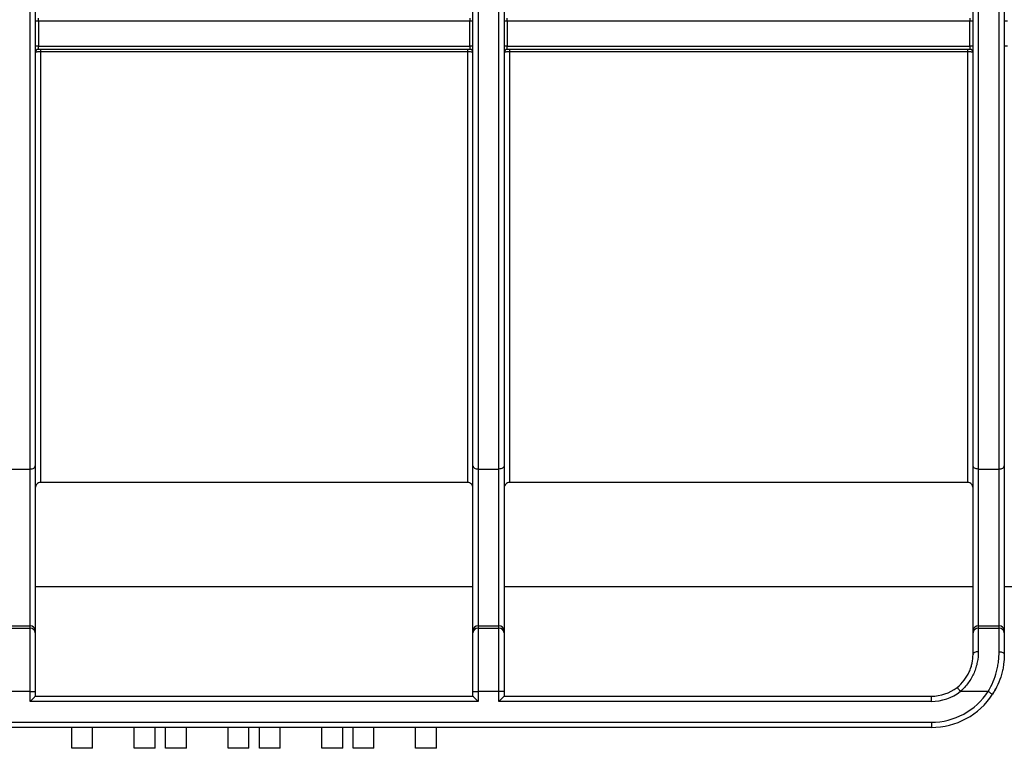
# Paper-space layout 'Лист1(2)' of a CAD drawing. Units: millimetres. Extents: x -35 to 664, y -32 to 370.
# Drawn here: x 119 to 143, y 204 to 221 of the extents above; entities that cross this region are included whole.
import ezdxf

# ---------------------------------------------------------------- set-up
doc = ezdxf.new("R2010")
doc.units = ezdxf.units.MM

psp = doc.layouts.new('Лист1(2)')

# ---------------------------------------------------------------- linework, layer by layer
at = {"color": 7, "linetype": 'Continuous', "lineweight": 25}
for p, q in [((119.380003, 210.302274), (119.380003, 223.112897)), ((119.505005, 223.112897), (119.505005, 210.382338)), ((130.005004, 210.382338), (130.005004, 223.112897)), ((130.130004, 223.112897), (130.130004, 210.302274)), ((130.630003, 210.302274), (130.630003, 223.112897)), ((130.755004, 223.112897), (130.755004, 210.382338)), ((142.005004, 210.382338), (142.005004, 223.112897)), ((142.130004, 223.112897), (142.130004, 210.302274)), ((142.630003, 210.302274), (142.630003, 223.112897)), ((142.755004, 223.112897), (142.755004, 210.382338)), ((119.580003, 221.047159), (119.505005, 221.047159)), ((119.580003, 221.047159), (119.580003, 221.122158)), ((119.580003, 221.047159), (119.580003, 220.44716)), ((129.930004, 221.047159), (119.580003, 221.047159)), ((129.930004, 221.122158), (129.930004, 221.047159)), ((130.005004, 221.047159), (129.930004, 221.047159)), ((129.930004, 220.44716), (129.930004, 221.047159)), ((130.830005, 221.047159), (130.755004, 221.047159)), ((130.830005, 221.047159), (130.830005, 221.122158)), ((130.830005, 221.047159), (130.830005, 220.44716)), ((141.930005, 221.047159), (130.830005, 221.047159)), ((141.930005, 221.122158), (141.930005, 221.047159)), ((142.005004, 221.047159), (141.930005, 221.047159)), ((141.930005, 220.44716), (141.930005, 221.047159)), ((142.830005, 221.047159), (142.755004, 221.047159)), ((119.580003, 220.44716), (119.505005, 220.44716)), ((119.580003, 220.372158), (119.580003, 220.44716)), ((119.580003, 220.44716), (129.930004, 220.44716)), ((129.930004, 220.44716), (129.930004, 220.372158)), ((130.005004, 220.44716), (129.930004, 220.44716)), ((130.830005, 220.44716), (130.755004, 220.44716)), ((130.830005, 220.372158), (130.830005, 220.44716)), ((130.830005, 220.44716), (141.930005, 220.44716)), ((141.930005, 220.44716), (141.930005, 220.372158)), ((142.005004, 220.44716), (141.930005, 220.44716)), ((142.830005, 220.44716), (142.755004, 220.44716)), ((129.930004, 220.372158), (119.580003, 220.372158)), ((119.630003, 220.372158), (119.630003, 220.313142)), ((119.630003, 220.313142), (119.630003, 209.978684)), ((129.880004, 220.313142), (119.630003, 220.313142)), ((129.880004, 220.313142), (129.880004, 220.372158)), ((129.880004, 209.978684), (129.880004, 220.313142)), ((141.930005, 220.372158), (130.830005, 220.372158)), ((130.880004, 220.372158), (130.880004, 220.313142)), ((130.880004, 220.313142), (130.880004, 209.978684)), ((141.880004, 220.313142), (130.880004, 220.313142)), ((141.880004, 220.313142), (141.880004, 220.372158)), ((141.880004, 209.978684), (141.880004, 220.313142)), ((118.880006, 210.302274), (119.380003, 210.302274)), ((119.380003, 206.535879), (119.380003, 210.302274)), ((119.505005, 210.382338), (119.505005, 206.427626)), ((130.005004, 206.427626), (130.005004, 210.382338)), ((130.130004, 210.302274), (130.630003, 210.302274)), ((130.130004, 210.302274), (130.130004, 206.535879)), ((130.630003, 206.535879), (130.630003, 210.302274)), ((130.755004, 210.382338), (130.755004, 206.427626)), ((142.005004, 206.427626), (142.005004, 210.382338)), ((142.130004, 210.302274), (142.630003, 210.302274)), ((142.130004, 210.302274), (142.130004, 206.535879)), ((142.630003, 206.535879), (142.630003, 210.302274)), ((142.755004, 210.382338), (142.755004, 206.427626)), ((129.880004, 209.978684), (119.630003, 209.978684)), ((141.880004, 209.978684), (130.880004, 209.978684)), ((130.005004, 207.474969), (119.505005, 207.474969)), ((142.005004, 207.474969), (130.755004, 207.474969)), ((158.505004, 207.474969), (142.755004, 207.474969)), ((118.880006, 206.535879), (119.380003, 206.535879)), ((119.380003, 206.480148), (119.380003, 206.535879)), ((130.130004, 206.535879), (130.130004, 206.480148)), ((130.130004, 206.535879), (130.630003, 206.535879)), ((130.630003, 206.480148), (130.630003, 206.535879)), ((142.130004, 206.535879), (142.130004, 206.480148)), ((142.130004, 206.535879), (142.630003, 206.535879)), ((142.630003, 206.480148), (142.630003, 206.535879)), ((118.880006, 206.480148), (119.380003, 206.480148)), ((119.380003, 204.964604), (119.380003, 206.480148)), ((119.505005, 206.427626), (119.505005, 206.371895)), ((119.505005, 206.371895), (119.505005, 204.964604)), ((130.005004, 206.371895), (130.005004, 206.427626)), ((130.005004, 204.964604), (130.005004, 206.371895)), ((130.130004, 206.480148), (130.130004, 204.964604)), ((130.130004, 206.480148), (130.630003, 206.480148)), ((130.630003, 204.964604), (130.630003, 206.480148)), ((130.755004, 206.427626), (130.755004, 206.371895)), ((130.755004, 206.371895), (130.755004, 204.964604)), ((142.005004, 206.371895), (142.005004, 206.427626)), ((142.005004, 205.849967), (142.005004, 206.371895)), ((142.130004, 206.480148), (142.630003, 206.480148)), ((142.130004, 206.480148), (142.130004, 205.918073)), ((142.630003, 205.918073), (142.630003, 206.480148)), ((142.755004, 206.427626), (142.755004, 206.371895)), ((142.755004, 206.371895), (142.755004, 205.849967)), ((119.380003, 204.964604), (118.880006, 204.964604)), ((119.380003, 204.964604), (119.505005, 204.964604)), ((119.380003, 204.724967), (119.380003, 204.964604)), ((119.505005, 204.964604), (119.505005, 204.849969)), ((119.505005, 204.849969), (130.005004, 204.849969)), ((130.005004, 204.964604), (130.130004, 204.964604)), ((130.005004, 204.849969), (130.005004, 204.964604)), ((130.630003, 204.964604), (130.130004, 204.964604)), ((130.130004, 204.964604), (130.130004, 204.724967)), ((130.630003, 204.724967), (130.630003, 204.964604)), ((130.755004, 204.964604), (130.630003, 204.964604)), ((130.755004, 204.964604), (130.755004, 204.849969)), ((130.755004, 204.849969), (141.005004, 204.849969)), ((141.005004, 204.724967), (141.005004, 204.849969)), ((142.367633, 204.964604), (141.699091, 204.964604)), ((130.130004, 204.724967), (119.380003, 204.724967)), ((141.005004, 204.724967), (130.630003, 204.724967)), ((109.255003, 204.224969), (141.005004, 204.224969)), ((141.005004, 204.224969), (141.005004, 204.099967)), ((141.005004, 204.099967), (109.255003, 204.099967)), ((120.380005, 203.59997), (120.380005, 204.099967)), ((120.880006, 203.59997), (120.880006, 204.099967)), ((121.880004, 203.59997), (121.880004, 204.099967)), ((122.380005, 203.59997), (122.380005, 204.099967)), ((122.630006, 203.59997), (122.630006, 204.099967)), ((123.130003, 203.59997), (123.130003, 204.099967)), ((124.130005, 203.59997), (124.130005, 204.099967)), ((124.630002, 203.59997), (124.630002, 204.099967)), ((124.880003, 203.59997), (124.880003, 204.099967)), ((125.380004, 203.59997), (125.380004, 204.099967)), ((126.380006, 203.59997), (126.380006, 204.099967)), ((126.880003, 203.59997), (126.880003, 204.099967)), ((127.130004, 203.59997), (127.130004, 204.099967)), ((127.630005, 203.59997), (127.630005, 204.099967)), ((128.630005, 203.59997), (128.630005, 204.099967)), ((129.130004, 203.59997), (129.130004, 204.099967)), ((120.880006, 203.59997), (120.380005, 203.59997)), ((122.380005, 203.59997), (121.880004, 203.59997)), ((123.130003, 203.59997), (122.630006, 203.59997)), ((124.630002, 203.59997), (124.130005, 203.59997)), ((125.380004, 203.59997), (124.880003, 203.59997)), ((126.880003, 203.59997), (126.380006, 203.59997)), ((127.630005, 203.59997), (127.130004, 203.59997)), ((129.130004, 203.59997), (128.630005, 203.59997))]:
    psp.add_line(p, q, dxfattribs=at)
at = {"color": 7, "linetype": 'Continuous', "lineweight": 25, "flags": 128}
for points in [[(119.380003, 210.302274), (119.404389, 210.303809), (119.427839, 210.308369), (119.44945, 210.315767), (119.468393, 210.325725), (119.483938, 210.337854), (119.495491, 210.351697), (119.502602, 210.366718), (119.505005, 210.382338)], [(130.005004, 210.382338), (130.007407, 210.366718), (130.014518, 210.351697), (130.02607, 210.337854), (130.041616, 210.325725), (130.060557, 210.315767), (130.08217, 210.308369), (130.105618, 210.303809), (130.130004, 210.302274)], [(130.755004, 210.382338), (130.752603, 210.366718), (130.745489, 210.351697), (130.733937, 210.337854), (130.718393, 210.325725), (130.69945, 210.315767), (130.67784, 210.308369), (130.654391, 210.303809), (130.630003, 210.302274)], [(142.130004, 210.302274), (142.105618, 210.303809), (142.082168, 210.308369), (142.060557, 210.315767), (142.041616, 210.325725), (142.026071, 210.337854), (142.014518, 210.351697), (142.007407, 210.366718), (142.005004, 210.382338)], [(142.630003, 210.302274), (142.654391, 210.303809), (142.67784, 210.308369), (142.69945, 210.315767), (142.718391, 210.325725), (142.733937, 210.337854), (142.745489, 210.351697), (142.752603, 210.366718), (142.755004, 210.382338)], [(142.130004, 205.918073), (142.105618, 205.916765), (142.082168, 205.912887), (142.060557, 205.906595), (142.041616, 205.898124), (142.026071, 205.887805), (142.014518, 205.876029), (142.007407, 205.863255), (142.005004, 205.849967)], [(142.630003, 205.918073), (142.654391, 205.916765), (142.67784, 205.912887), (142.69945, 205.906595), (142.718391, 205.898124), (142.733937, 205.887805), (142.745489, 205.876029), (142.752603, 205.863255), (142.755004, 205.849967)], [(119.380003, 204.724967), (119.404389, 204.749356), (119.427839, 204.772803), (119.44945, 204.794414), (119.468393, 204.813357), (119.483938, 204.828902), (119.495491, 204.840454), (119.502602, 204.847566), (119.505005, 204.849969)], [(130.005004, 204.849969), (130.007407, 204.847566), (130.014518, 204.840454), (130.02607, 204.828902), (130.041616, 204.813357), (130.060557, 204.794414), (130.08217, 204.772803), (130.105618, 204.749356), (130.130004, 204.724967)], [(130.755004, 204.849969), (130.752603, 204.847566), (130.745489, 204.840454), (130.733937, 204.828902), (130.718393, 204.813357), (130.69945, 204.794414), (130.67784, 204.772803), (130.654391, 204.749356), (130.630003, 204.724967)], [(141.699091, 204.964604), (141.684046, 204.983796), (141.669579, 205.002251), (141.656246, 205.019257), (141.644558, 205.034166), (141.634967, 205.0464), (141.627841, 205.055489), (141.623452, 205.061089), (141.621972, 205.062977)], [(142.367633, 204.964604), (142.388081, 204.951319), (142.407745, 204.938541), (142.425867, 204.926769), (142.44175, 204.916447), (142.454786, 204.907979), (142.464472, 204.901683), (142.470436, 204.897809), (142.47245, 204.896501)]]:
    psp.add_lwpolyline(points, dxfattribs=at)
at = {"color": 7, "linetype": 'Continuous', "lineweight": 25}
for centre, radius, start, end in [((119.580004, 220.297158), 0.075, 90, 180), ((129.930004, 220.297158), 0.075, 360, 90), ((130.830004, 220.297158), 0.075, 90, 180), ((141.930004, 220.297158), 0.075, 360, 90), ((119.387818, 206.418606), 0.117533, 4.4013887, 93.8127635), ((130.12219, 206.418606), 0.117533, 86.188045, 175.5986479), ((130.637819, 206.418608), 0.117531, 4.4004704, 93.8128367), ((142.12219, 206.418607), 0.117532, 86.1876694, 175.5990235), ((142.637818, 206.418607), 0.117532, 4.4009765, 93.8123306), ((119.387818, 206.362875), 0.117533, 4.4013887, 93.8127635), ((130.12219, 206.362875), 0.117533, 86.188045, 175.5986479), ((130.637819, 206.362877), 0.117531, 4.4004704, 93.8128367), ((142.12219, 206.362876), 0.117532, 86.1876694, 175.5990235), ((142.637818, 206.362876), 0.117532, 4.4009765, 93.8123306), ((141.005004, 205.849968), 1.75, 326.9863548, 333.7461253), ((141.005004, 205.849968), 1, 270, 308.0949589), ((141.005004, 205.849968), 1.125, 270, 308.0949589), ((141.005004, 205.849968), 1.625, 270, 326.9863548), ((141.005004, 205.849968), 1.75, 270, 326.9863548)]:
    psp.add_arc(centre, radius, start, end, dxfattribs=at)
for points, knots in [([(119.630004, 220.313141), (119.596933, 220.313141), (119.564584, 220.311393), (119.518534, 220.305488), (119.505004, 220.301355), (119.505004, 220.297158)], [0, 0, 0, 0, 0.5, 0.5, 1, 1, 1, 1]), ([(130.005004, 220.297158), (130.005004, 220.301357), (129.991554, 220.305473), (129.945469, 220.311391), (129.91309, 220.313141), (129.880004, 220.313141)], [0, 0, 0, 0, 0.5, 0.5, 1, 1, 1, 1]), ([(130.880004, 220.313141), (130.846933, 220.313141), (130.814584, 220.311393), (130.768534, 220.305488), (130.755004, 220.301355), (130.755004, 220.297158)], [0, 0, 0, 0, 0.5, 0.5, 1, 1, 1, 1]), ([(142.005004, 220.297158), (142.005004, 220.301357), (141.991554, 220.305473), (141.945469, 220.311391), (141.91309, 220.313141), (141.880004, 220.313141)], [0, 0, 0, 0, 0.5, 0.5, 1, 1, 1, 1]), ([(119.630004, 209.978685), (119.596986, 209.978685), (119.5647, 209.96514), (119.518583, 209.919037), (119.505004, 209.886668), (119.505004, 209.85365)], [0, 0, 0, 0, 0.5, 0.5, 1, 1, 1, 1]), ([(130.005004, 209.85365), (130.005004, 209.886668), (129.991473, 209.918957), (129.945388, 209.965094), (129.913022, 209.978685), (129.880004, 209.978685)], [0, 0, 0, 0, 0.5, 0.5, 1, 1, 1, 1]), ([(130.880004, 209.978685), (130.846986, 209.978685), (130.8147, 209.96514), (130.768583, 209.919037), (130.755004, 209.886668), (130.755004, 209.85365)], [0, 0, 0, 0, 0.5, 0.5, 1, 1, 1, 1]), ([(142.005004, 209.85365), (142.005004, 209.886668), (141.991473, 209.918957), (141.945388, 209.965094), (141.913022, 209.978685), (141.880004, 209.978685)], [0, 0, 0, 0, 0.5, 0.5, 1, 1, 1, 1]), ([(141.621971, 205.062979), (141.685552, 205.112824), (141.742412, 205.169866), (141.840531, 205.294807), (141.882194, 205.363728), (141.93014, 205.468397), (141.943905, 205.50374), (141.967223, 205.575115), (141.976757, 205.611243), (141.998714, 205.716872), (142.005004, 205.784812), (142.005004, 205.849968)], [0, 0, 0, 0, 0.25, 0.25, 0.5, 0.5, 0.625, 0.625, 0.75, 0.75, 1, 1, 1, 1]), ([(142.130004, 205.918073), (142.130004, 205.838307), (142.122767, 205.755704), (142.098073, 205.628203), (142.087413, 205.584796), (142.061393, 205.499008), (142.04605, 205.45652), (141.992625, 205.330608), (141.946325, 205.247661), (141.83615, 205.095922), (141.771866, 205.026046), (141.699092, 204.964605)], [0, 0, 0, 0, 0.25, 0.25, 0.375, 0.375, 0.5, 0.5, 0.75, 0.75, 1, 1, 1, 1]), ([(142.367633, 204.964605), (142.413429, 205.040509), (142.453509, 205.120024), (142.520603, 205.280706), (142.547837, 205.36207), (142.579986, 205.485124), (142.589279, 205.526528), (142.604757, 205.607992), (142.610988, 205.648161), (142.625629, 205.766923), (142.630004, 205.84378), (142.630004, 205.918073)], [0, 0, 0, 0, 0.25, 0.25, 0.5, 0.5, 0.625, 0.625, 0.75, 0.75, 1, 1, 1, 1]), ([(142.755004, 205.849968), (142.755004, 205.774088), (142.750085, 205.695941), (142.733867, 205.575805), (142.726985, 205.535272), (142.709966, 205.453285), (142.699791, 205.411772), (142.664771, 205.288771), (142.635293, 205.207892), (142.563381, 205.048991), (142.52074, 204.97082), (142.472451, 204.8965)], [0, 0, 0, 0, 0.25, 0.25, 0.375, 0.375, 0.5, 0.5, 0.75, 0.75, 1, 1, 1, 1])]:
    psp.add_open_spline(points, degree=3, knots=knots, dxfattribs=at)

doc.saveas('drawing.dxf')
